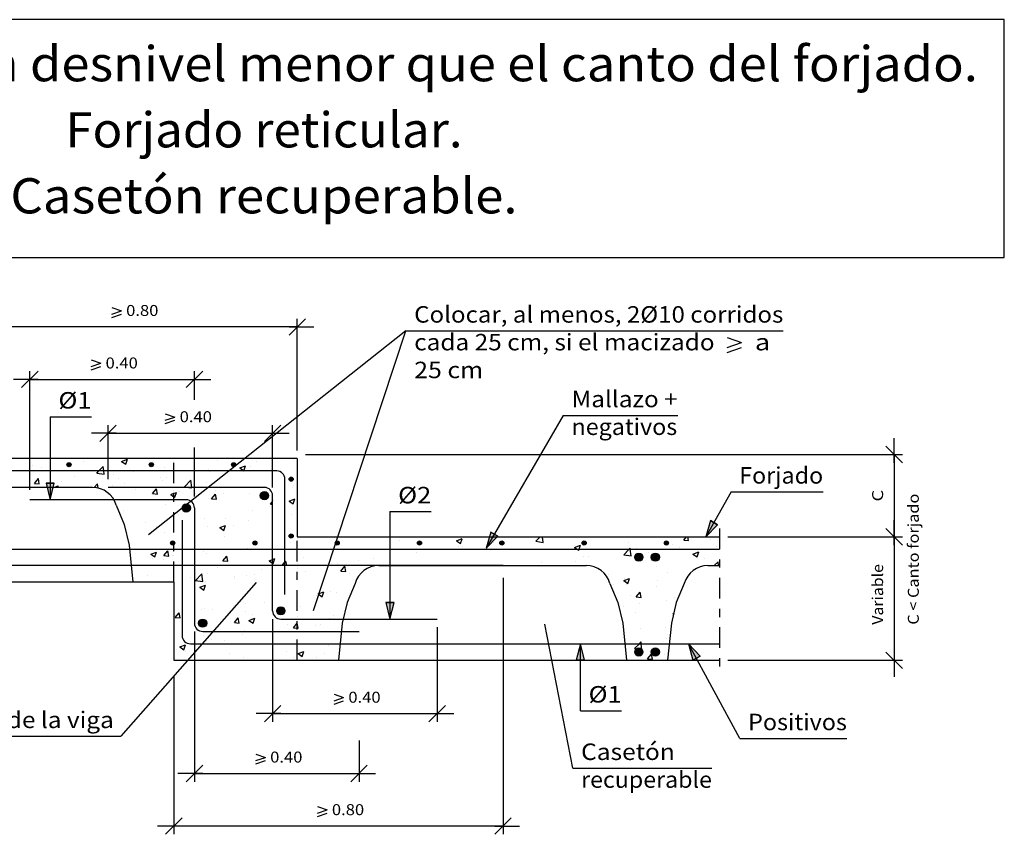
# Model space of a CAD drawing. Units: millimetres. Extents: x 7.7 to 25.6, y 13.3 to 25.4.
# Drawn here: x 13.7 to 25.6, y 15.5 to 25.4 of the extents above; entities that cross this region are included whole.
import ezdxf
from ezdxf.enums import TextEntityAlignment as Align

# ---------------------------------------------------------------- set-up
doc = ezdxf.new("R2010")
doc.units = ezdxf.units.MM
doc.linetypes.add('DASHDOT', pattern=[0.5, 0.25, -0.125, 0, -0.125])
for name, color, linetype in [('0-CYPE0', 1, 'CONTINUOUS'), ('0-CYPE1', 2, 'CONTINUOUS'), ('0-CYPE2', 4, 'CONTINUOUS'), ('0-CYPE4', 6, 'CONTINUOUS'), ('CYPECABECERA', 2, 'CONTINUOUS')]:
    doc.layers.add(name, color=color, linetype=linetype)
doc.styles.add('CYPETXT', font='romans', dxfattribs={"height": 0.2})

msp = doc.modelspace()

# ---------------------------------------------------------------- hatches: boundary and pattern name
at = {"layer": '0-CYPE2'}
h = msp.add_hatch(color=256, dxfattribs=at)
edge = h.paths.add_edge_path(flags=0)
edge.add_arc((14.285, 19.974), 0.025, 0, 360)
h = msp.add_hatch(color=256, dxfattribs=at)
edge = h.paths.add_edge_path(flags=0)
edge.add_arc((15.285, 19.974), 0.025, 0, 360)
h = msp.add_hatch(color=256, dxfattribs=at)
edge = h.paths.add_edge_path(flags=0)
edge.add_arc((16.285, 19.974), 0.025, 0, 360)
for points in [[(14.006, 19.749), (14.056, 19.549), (14.106, 19.749)], [(22.08, 19.297), (22.021, 19.099), (22.166, 19.245)], [(19.412, 19.157), (19.352, 18.96), (19.497, 19.106)], [(18.134, 18.299), (18.184, 18.099), (18.234, 18.299)], [(20.548, 17.599), (20.498, 17.799), (20.448, 17.599)], [(21.953, 17.647), (21.814, 17.799), (21.865, 17.6)]]:
    msp.add_hatch(color=256, dxfattribs=at).paths.add_polyline_path(points, flags=0)
h = msp.add_hatch(color=256, dxfattribs=at)
edge = h.paths.add_edge_path(flags=0)
edge.add_arc((16.984, 19.799), 0.025, 0, 360)
h = msp.add_hatch(color=256, dxfattribs=at)
edge = h.paths.add_edge_path(flags=0)
edge.add_arc((16.659, 19.599), 0.05, 0, 360)
h = msp.add_hatch(color=256, dxfattribs=at)
edge = h.paths.add_edge_path(flags=0)
edge.add_arc((15.709, 19.449), 0.05, 0, 360)
h = msp.add_hatch(color=256, dxfattribs=at)
edge = h.paths.add_edge_path(flags=0)
edge.add_arc((15.544, 19.024), 0.025, 0, 360)
h = msp.add_hatch(color=256, dxfattribs=at)
edge = h.paths.add_edge_path(flags=0)
edge.add_arc((16.544, 19.024), 0.025, 0, 360)
h = msp.add_hatch(color=256, dxfattribs=at)
edge = h.paths.add_edge_path(flags=0)
edge.add_arc((16.984, 19.108), 0.025, 0, 360)
h = msp.add_hatch(color=256, dxfattribs=at)
edge = h.paths.add_edge_path(flags=0)
edge.add_arc((17.544, 19.024), 0.025, 0, 360)
h = msp.add_hatch(color=256, dxfattribs=at)
edge = h.paths.add_edge_path(flags=0)
edge.add_arc((18.544, 19.024), 0.025, 0, 360)
h = msp.add_hatch(color=256, dxfattribs=at)
edge = h.paths.add_edge_path(flags=0)
edge.add_arc((19.544, 19.024), 0.025, 0, 360)
h = msp.add_hatch(color=256, dxfattribs=at)
edge = h.paths.add_edge_path(flags=0)
edge.add_arc((20.544, 19.024), 0.025, 0, 360)
h = msp.add_hatch(color=256, dxfattribs=at)
edge = h.paths.add_edge_path(flags=0)
edge.add_arc((21.544, 19.024), 0.025, 0, 360)
h = msp.add_hatch(color=256, dxfattribs=at)
edge = h.paths.add_edge_path(flags=0)
edge.add_arc((21.209, 18.851), 0.05, 0, 360)
h = msp.add_hatch(color=256, dxfattribs=at)
edge = h.paths.add_edge_path(flags=0)
edge.add_arc((21.409, 18.851), 0.05, 0, 360)
h = msp.add_hatch(color=256, dxfattribs=at)
edge = h.paths.add_edge_path(flags=0)
edge.add_arc((16.859, 18.199), 0.05, 0, 360)
h = msp.add_hatch(color=256, dxfattribs=at)
edge = h.paths.add_edge_path(flags=0)
edge.add_arc((15.909, 18.049), 0.05, 0, 360)
h = msp.add_hatch(color=256, dxfattribs=at)
edge = h.paths.add_edge_path(flags=0)
edge.add_arc((21.209, 17.699), 0.05, 0, 360)
h = msp.add_hatch(color=256, dxfattribs=at)
edge = h.paths.add_edge_path(flags=0)
edge.add_arc((21.409, 17.699), 0.05, 0, 360)

# ---------------------------------------------------------------- linework, layer by layer
at = {"layer": '0-CYPE0'}
for p, q in [((13.752, 20.049), (13.752, 20.049)), ((14.462, 20.016), (14.462, 20.016)), ((14.924, 20.015), (14.994, 20.042)), ((14.924, 20.015), (14.974, 19.981)), ((14.974, 19.981), (14.994, 20.042)), ((15.348, 20.049), (15.348, 20.049)), ((16.083, 20.024), (16.083, 20.024)), ((16.557, 20.017), (16.557, 20.017)), ((16.613, 20.049), (16.613, 20.049)), ((17.012, 20.032), (17.012, 20.032)), ((13.843, 19.967), (13.843, 19.967)), ((13.949, 19.946), (13.949, 19.946)), ((14.622, 19.873), (14.711, 19.859)), ((15.073, 19.891), (15.073, 19.891)), ((15.451, 19.941), (15.451, 19.941)), ((15.974, 19.917), (15.974, 19.917)), ((15.988, 19.893), (15.988, 19.893)), ((16.361, 19.935), (16.431, 19.962)), ((16.361, 19.935), (16.411, 19.901)), ((16.411, 19.901), (16.431, 19.962)), ((16.418, 19.899), (16.418, 19.899)), ((16.493, 19.957), (16.493, 19.957)), ((13.815, 19.854), (13.815, 19.854)), ((13.864, 19.748), (13.913, 19.806)), ((13.864, 19.748), (13.924, 19.743)), ((13.924, 19.743), (13.913, 19.806)), ((14.191, 19.775), (14.191, 19.775)), ((14.349, 19.831), (14.349, 19.831)), ((14.591, 19.697), (14.63, 19.743)), ((14.64, 19.69), (14.63, 19.743)), ((14.822, 19.858), (14.822, 19.858)), ((14.883, 19.808), (14.883, 19.808)), ((14.955, 19.748), (14.955, 19.748)), ((15.391, 19.817), (15.391, 19.817)), ((15.416, 19.786), (15.416, 19.786)), ((15.474, 19.823), (15.474, 19.823)), ((15.689, 19.707), (15.767, 19.788)), ((15.95, 19.763), (15.95, 19.763)), ((17.059, 19.792), (17.059, 19.792)), ((13.812, 19.725), (13.812, 19.725)), ((14.026, 19.719), (14.026, 19.719)), ((14.057, 19.699), (14.057, 19.699)), ((14.101, 19.699), (14.154, 19.719)), ((14.134, 19.699), (14.134, 19.699)), ((14.147, 19.699), (14.154, 19.719)), ((14.47, 19.699), (14.47, 19.699)), ((14.808, 19.717), (14.808, 19.717)), ((15.093, 19.674), (15.093, 19.674)), ((15.299, 19.623), (15.347, 19.68)), ((15.299, 19.623), (15.359, 19.617)), ((15.359, 19.617), (15.347, 19.68)), ((15.571, 19.579), (15.591, 19.639)), ((15.627, 19.652), (15.627, 19.652)), ((15.82, 19.629), (15.82, 19.629)), ((16.051, 19.699), (16.051, 19.699)), ((16.07, 19.662), (16.07, 19.662)), ((16.161, 19.629), (16.161, 19.629)), ((16.481, 19.624), (16.481, 19.624)), ((16.549, 19.699), (16.549, 19.699)), ((16.579, 19.699), (16.579, 19.699)), ((17, 19.699), (17, 19.699)), ((17.018, 19.718), (17.018, 19.718)), ((14.779, 19.612), (14.779, 19.612)), ((15.188, 19.546), (15.188, 19.546)), ((15.976, 19.56), (15.976, 19.56)), ((16.016, 19.56), (16.064, 19.617)), ((16.016, 19.56), (16.076, 19.555)), ((16.076, 19.555), (16.064, 19.617)), ((16.695, 19.607), (16.695, 19.607)), ((16.733, 19.497), (16.759, 19.528)), ((16.756, 19.542), (16.759, 19.545)), ((16.756, 19.542), (16.759, 19.541)), ((16.759, 19.565), (16.759, 19.565)), ((16.759, 19.514), (16.759, 19.514)), ((16.958, 19.532), (17.028, 19.559)), ((16.958, 19.532), (17.008, 19.499)), ((17.008, 19.499), (17.028, 19.559)), ((14.85, 19.502), (14.85, 19.502)), ((14.943, 19.415), (14.943, 19.415)), ((15.462, 19.49), (15.462, 19.49)), ((16.516, 19.421), (16.516, 19.421)), ((16.733, 19.497), (16.759, 19.495)), ((16.759, 19.393), (16.759, 19.393)), ((14.9, 19.382), (14.9, 19.382)), ((15.217, 19.278), (15.217, 19.278)), ((15.559, 19.377), (15.559, 19.377)), ((15.809, 19.268), (15.809, 19.268)), ((15.933, 19.32), (15.933, 19.32)), ((16.186, 19.318), (16.186, 19.318)), ((16.469, 19.291), (16.469, 19.291)), ((16.988, 19.366), (16.988, 19.366)), ((17.059, 19.374), (17.059, 19.374)), ((15.349, 19.22), (15.349, 19.22)), ((15.45, 19.157), (15.45, 19.157)), ((15.557, 19.235), (15.557, 19.235)), ((15.964, 19.227), (15.964, 19.227)), ((16.118, 19.21), (16.188, 19.237)), ((16.118, 19.21), (16.167, 19.176)), ((16.167, 19.176), (16.188, 19.237)), ((16.285, 19.233), (16.285, 19.233)), ((16.755, 19.201), (16.755, 19.201)), ((16.759, 19.248), (16.759, 19.248)), ((16.759, 19.197), (16.759, 19.197)), ((16.759, 19.191), (16.759, 19.191)), ((16.172, 19.101), (16.172, 19.101)), ((16.909, 19.053), (16.909, 19.053)), ((16.976, 19.033), (16.976, 19.033)), ((17.184, 19.089), (17.184, 19.089)), ((17.259, 19.099), (17.259, 19.099)), ((17.6, 19.099), (17.605, 19.096)), ((17.605, 19.096), (17.606, 19.099)), ((18.304, 19.051), (18.304, 19.051)), ((18.327, 19.099), (18.327, 19.099)), ((18.992, 19.05), (19.062, 19.077)), ((18.992, 19.05), (19.042, 19.016)), ((19.042, 19.016), (19.062, 19.076)), ((19.442, 19.027), (19.442, 19.027)), ((19.488, 19.097), (19.488, 19.097)), ((19.52, 19.044), (19.52, 19.044)), ((19.592, 19.099), (19.592, 19.099)), ((19.958, 19.045), (20.01, 19.099)), ((19.958, 19.045), (20.047, 19.031)), ((19.992, 19.099), (19.992, 19.099)), ((20.014, 19.099), (20.014, 19.099)), ((20.022, 19.075), (20.022, 19.075)), ((20.047, 19.031), (20.039, 19.099)), ((20.556, 19.052), (20.556, 19.052)), ((21.089, 19.03), (21.089, 19.03)), ((21.279, 19.099), (21.279, 19.099)), ((21.754, 19.058), (21.789, 19.099)), ((21.754, 19.058), (21.814, 19.053)), ((21.762, 19.055), (21.762, 19.055)), ((21.814, 19.053), (21.805, 19.099)), ((22.079, 19.066), (22.079, 19.066)), ((22.189, 19.029), (22.189, 19.029)), ((15.277, 18.887), (15.347, 18.914)), ((15.327, 18.854), (15.347, 18.914)), ((15.438, 18.871), (15.486, 18.928)), ((15.497, 18.865), (15.486, 18.928)), ((15.923, 18.923), (15.923, 18.923)), ((16.456, 18.958), (16.456, 18.958)), ((16.534, 19.018), (16.534, 19.018)), ((16.554, 19.006), (16.554, 19.006)), ((16.866, 18.949), (16.866, 18.949)), ((17.721, 18.951), (17.721, 18.951)), ((18.502, 18.91), (18.502, 18.91)), ((18.813, 18.944), (18.813, 18.944)), ((19.015, 18.98), (19.015, 18.98)), ((19.063, 18.977), (19.063, 18.977)), ((19.388, 19.02), (19.388, 19.02)), ((19.818, 18.949), (19.818, 18.949)), ((20.429, 18.97), (20.499, 18.996)), ((21.046, 18.921), (21.046, 18.921)), ((21.178, 18.955), (21.178, 18.955)), ((21.321, 18.914), (21.321, 18.914)), ((21.565, 18.996), (21.565, 18.996)), ((21.623, 19.007), (21.623, 19.007)), ((21.7, 18.964), (21.7, 18.964)), ((21.866, 18.889), (21.936, 18.916)), ((21.916, 18.856), (21.936, 18.916)), ((22.157, 18.984), (22.157, 18.984)), ((15.277, 18.887), (15.327, 18.854)), ((15.294, 18.84), (15.294, 18.84)), ((15.438, 18.87), (15.497, 18.865)), ((15.438, 18.824), (15.438, 18.824)), ((15.544, 18.873), (15.544, 18.873)), ((15.951, 18.894), (15.951, 18.894)), ((16.155, 18.808), (16.203, 18.865)), ((16.155, 18.808), (16.215, 18.803)), ((16.215, 18.803), (16.203, 18.865)), ((16.764, 18.774), (16.785, 18.834)), ((16.93, 18.749), (16.92, 18.802)), ((17.137, 18.851), (17.137, 18.851)), ((17.802, 18.811), (17.802, 18.811)), ((17.982, 18.835), (17.982, 18.835)), ((18.181, 18.861), (18.181, 18.861)), ((20.027, 18.786), (20.027, 18.786)), ((20.439, 18.798), (20.439, 18.798)), ((20.541, 18.857), (20.541, 18.857)), ((20.595, 18.855), (20.595, 18.855)), ((21.025, 18.88), (21.114, 18.866)), ((21.071, 18.881), (21.071, 18.881)), ((21.385, 18.857), (21.385, 18.857)), ((21.866, 18.889), (21.916, 18.856)), ((22.001, 18.836), (22.001, 18.836)), ((22.126, 18.749), (22.171, 18.795)), ((22.176, 18.749), (22.171, 18.795)), ((15.039, 18.757), (15.039, 18.757)), ((15.557, 18.744), (15.557, 18.744)), ((16.09, 18.722), (16.09, 18.722)), ((16.554, 18.751), (16.554, 18.751)), ((16.624, 18.699), (16.624, 18.699)), ((17.158, 18.676), (17.158, 18.676)), ((17.477, 18.771), (17.477, 18.771)), ((17.552, 18.778), (17.552, 18.778)), ((17.589, 18.682), (17.638, 18.74)), ((17.589, 18.682), (17.649, 18.677)), ((17.649, 18.677), (17.638, 18.74)), ((18.209, 18.749), (18.222, 18.754)), ((18.22, 18.749), (18.222, 18.754)), ((19.136, 18.749), (19.136, 18.749)), ((20.012, 18.755), (20.012, 18.755)), ((20.067, 18.749), (20.067, 18.749)), ((20.747, 18.691), (20.747, 18.691)), ((21.418, 18.736), (21.418, 18.736)), ((22.088, 18.749), (22.088, 18.749)), ((22.095, 18.749), (22.095, 18.749)), ((15.234, 18.632), (15.234, 18.632)), ((15.364, 18.549), (15.364, 18.549)), ((15.388, 18.551), (15.388, 18.551)), ((15.767, 18.61), (15.767, 18.61)), ((15.822, 18.567), (15.9, 18.649)), ((15.822, 18.567), (15.911, 18.554)), ((15.911, 18.554), (15.9, 18.649)), ((15.939, 18.561), (15.939, 18.561)), ((15.971, 18.651), (15.971, 18.651)), ((16.291, 18.612), (16.291, 18.612)), ((16.301, 18.587), (16.301, 18.587)), ((16.444, 18.625), (16.444, 18.625)), ((16.542, 18.645), (16.542, 18.645)), ((17.692, 18.654), (17.692, 18.654)), ((20.835, 18.635), (20.835, 18.635)), ((21.026, 18.567), (21.096, 18.594)), ((21.026, 18.567), (21.076, 18.533)), ((21.034, 18.588), (21.034, 18.588)), ((21.076, 18.533), (21.096, 18.594)), ((21.437, 18.57), (21.437, 18.57)), ((21.553, 18.663), (21.553, 18.663)), ((21.803, 18.618), (21.803, 18.618)), ((15.559, 18.516), (15.559, 18.516)), ((15.66, 18.529), (15.66, 18.529)), ((15.874, 18.485), (15.944, 18.512)), ((15.874, 18.485), (15.924, 18.451)), ((15.924, 18.451), (15.944, 18.512)), ((16.759, 18.544), (16.759, 18.544)), ((17.311, 18.405), (17.382, 18.431)), ((17.361, 18.371), (17.382, 18.431)), ((17.369, 18.542), (17.369, 18.542)), ((17.465, 18.438), (17.465, 18.438)), ((20.883, 18.472), (20.883, 18.472)), ((20.895, 18.519), (20.895, 18.519)), ((21.058, 18.52), (21.058, 18.52)), ((21.176, 18.369), (21.224, 18.426)), ((21.236, 18.363), (21.224, 18.426)), ((21.429, 18.496), (21.429, 18.496)), ((21.727, 18.452), (21.727, 18.452)), ((16.759, 18.314), (16.759, 18.314)), ((17.289, 18.384), (17.289, 18.384)), ((17.311, 18.405), (17.361, 18.371)), ((17.539, 18.417), (17.539, 18.417)), ((17.679, 18.354), (17.679, 18.354)), ((17.682, 18.342), (17.682, 18.342)), ((21.106, 18.384), (21.106, 18.384)), ((21.176, 18.368), (21.236, 18.363)), ((21.541, 18.33), (21.541, 18.33)), ((21.639, 18.362), (21.639, 18.362)), ((21.68, 18.336), (21.68, 18.336)), ((15.891, 18.213), (15.891, 18.213)), ((15.927, 18.228), (15.927, 18.228)), ((16.028, 18.218), (16.028, 18.218)), ((16.279, 18.251), (16.279, 18.251)), ((16.425, 18.191), (16.425, 18.191)), ((16.432, 18.292), (16.432, 18.292)), ((16.657, 18.3), (16.657, 18.3)), ((16.759, 18.295), (16.759, 18.295)), ((16.759, 18.22), (16.759, 18.22)), ((17.096, 18.254), (17.096, 18.254)), ((20.974, 18.218), (20.974, 18.218)), ((21.022, 18.255), (21.022, 18.255)), ((21.217, 18.285), (21.217, 18.285)), ((21.65, 18.238), (21.65, 18.238)), ((15.576, 18.118), (15.625, 18.176)), ((15.576, 18.118), (15.636, 18.113)), ((15.636, 18.113), (15.625, 18.176)), ((16.294, 18.056), (16.342, 18.113)), ((16.353, 18.05), (16.342, 18.113)), ((16.471, 18.082), (16.541, 18.109)), ((16.471, 18.082), (16.521, 18.048)), ((16.513, 18.154), (16.513, 18.154)), ((16.521, 18.048), (16.541, 18.109)), ((17.453, 18.105), (17.453, 18.105)), ((17.493, 18.146), (17.493, 18.146)), ((20.99, 18.151), (20.99, 18.151)), ((21.174, 18.175), (21.174, 18.175)), ((21.623, 18.164), (21.633, 18.168)), ((21.623, 18.164), (21.631, 18.159)), ((15.934, 18.05), (15.934, 18.05)), ((16.294, 18.056), (16.353, 18.05)), ((16.42, 17.96), (16.42, 17.96)), ((16.939, 18.035), (16.939, 18.035)), ((17.011, 17.993), (17.059, 18.05)), ((17.026, 17.989), (17.026, 17.989)), ((17.276, 18.022), (17.276, 18.022)), ((17.336, 18.035), (17.336, 18.035)), ((21.23, 17.988), (21.23, 17.988)), ((21.529, 17.997), (21.529, 17.997)), ((21.608, 18.064), (21.608, 18.064)), ((15.915, 17.896), (15.915, 17.896)), ((16.016, 17.856), (16.016, 17.856)), ((16.169, 17.835), (16.169, 17.835)), ((16.394, 17.906), (16.394, 17.906)), ((16.753, 17.935), (16.753, 17.935)), ((21.542, 17.864), (21.542, 17.864)), ((15.559, 17.759), (15.559, 17.759)), ((15.586, 17.734), (15.586, 17.734)), ((15.631, 17.76), (15.701, 17.786)), ((15.631, 17.76), (15.681, 17.726)), ((15.681, 17.726), (15.701, 17.786)), ((15.765, 17.823), (15.765, 17.823)), ((17.441, 17.772), (17.441, 17.772)), ((17.58, 17.811), (17.58, 17.811)), ((21.158, 17.74), (21.247, 17.726)), ((15.697, 17.702), (15.697, 17.702)), ((15.73, 17.603), (15.73, 17.603)), ((15.809, 17.63), (15.809, 17.63)), ((15.95, 17.599), (15.95, 17.599)), ((16.231, 17.68), (16.231, 17.68)), ((16.372, 17.599), (16.372, 17.599)), ((16.408, 17.627), (16.408, 17.627)), ((16.426, 17.599), (16.426, 17.599)), ((16.764, 17.657), (16.764, 17.657)), ((16.927, 17.702), (16.927, 17.702)), ((17.013, 17.628), (17.013, 17.628)), ((17.068, 17.679), (17.138, 17.706)), ((17.068, 17.679), (17.118, 17.646)), ((17.118, 17.646), (17.138, 17.706)), ((17.119, 17.599), (17.119, 17.599)), ((17.298, 17.635), (17.298, 17.635)), ((17.392, 17.678), (17.392, 17.678)), ((17.57, 17.701), (17.57, 17.701)), ((21.175, 17.689), (21.175, 17.689)), ((21.314, 17.616), (21.363, 17.674)), ((21.315, 17.616), (21.374, 17.611)), ((21.374, 17.611), (21.363, 17.674)), ((21.517, 17.664), (21.517, 17.664))]:
    msp.add_line(p, q, dxfattribs=at)
for points in [[(13.809, 19.997), (13.809, 19.997), (13.809, 19.997), (13.809, 19.997)], [(14.006, 20.049), (14.006, 20.049), (14.006, 20.049), (14.006, 20.049)], [(14.056, 20.028), (14.056, 20.028), (14.056, 20.028), (14.056, 20.028)], [(14.056, 20.018), (14.056, 20.018), (14.056, 20.018), (14.056, 20.018)], [(14.445, 20.049), (14.445, 20.049), (14.445, 20.049)], [(14.505, 20.049), (14.505, 20.049), (14.505, 20.049)], [(14.505, 20.049), (14.505, 20.049), (14.505, 20.049), (14.505, 20.049)], [(14.927, 20.049), (14.927, 20.049), (14.927, 20.049)], [(15.003, 20.049), (15.003, 20.049), (15.003, 20.049), (15.003, 20.049)], [(15.137, 20.049), (15.137, 20.049), (15.137, 20.049)], [(15.502, 20.049), (15.502, 20.049), (15.502, 20.049), (15.502, 20.049)], [(15.559, 20.012), (15.559, 20.012), (15.559, 20.012), (15.559, 20.012)], [(15.809, 19.988), (15.809, 19.988), (15.809, 19.988), (15.809, 19.988)], [(15.83, 20.049), (15.83, 20.049), (15.83, 20.049)], [(16, 20.049), (16, 20.049), (16, 20.049), (16, 20.049)], [(16.192, 20.049), (16.192, 20.049), (16.192, 20.049)], [(16.498, 20.049), (16.498, 20.049), (16.498, 20.049), (16.498, 20.049)], [(16.522, 20.049), (16.522, 20.049), (16.522, 20.049)], [(16.997, 20.049), (16.997, 20.049), (16.997, 20.049), (16.997, 20.049)], [(13.743, 19.899), (13.743, 19.899), (13.743, 19.899), (13.743, 19.899)], [(13.888, 19.899), (13.888, 19.899), (13.888, 19.899), (13.888, 19.899)], [(13.916, 19.899), (13.916, 19.899), (13.916, 19.899), (13.916, 19.899)], [(14.242, 19.899), (14.242, 19.899), (14.242, 19.899), (14.242, 19.899)], [(14.309, 19.899), (14.309, 19.899), (14.309, 19.899), (14.309, 19.899)], [(14.609, 19.899), (14.609, 19.899), (14.609, 19.899), (14.609, 19.899)], [(14.731, 19.899), (14.731, 19.899), (14.731, 19.899), (14.731, 19.899)], [(14.74, 19.899), (14.74, 19.899), (14.74, 19.899), (14.74, 19.899)], [(14.759, 19.921), (14.759, 19.921), (14.759, 19.921), (14.759, 19.921)], [(15.138, 19.899), (15.138, 19.899), (15.138, 19.899), (15.138, 19.899)], [(15.153, 19.899), (15.153, 19.899), (15.153, 19.899), (15.153, 19.899)], [(15.239, 19.899), (15.239, 19.899), (15.239, 19.899), (15.239, 19.899)], [(15.301, 19.899), (15.301, 19.899), (15.301, 19.899), (15.301, 19.899)], [(15.559, 19.955), (15.559, 19.955), (15.559, 19.955), (15.559, 19.955)], [(15.559, 19.888), (15.559, 19.888), (15.559, 19.888), (15.559, 19.888)], [(15.574, 19.899), (15.574, 19.899), (15.574, 19.899), (15.574, 19.899)], [(15.737, 19.899), (15.737, 19.899), (15.737, 19.899), (15.737, 19.899)], [(15.993, 19.899), (15.993, 19.899), (15.993, 19.899), (15.993, 19.899)], [(15.996, 19.899), (15.996, 19.899), (15.996, 19.899), (15.996, 19.899)], [(16.232, 19.901), (16.232, 19.901), (16.232, 19.901), (16.232, 19.901)], [(16.835, 19.896), (16.835, 19.896), (16.835, 19.896)], [(13.809, 19.857), (13.809, 19.857), (13.809, 19.857), (13.809, 19.857)], [(13.809, 19.839), (13.809, 19.839), (13.809, 19.839), (13.809, 19.839)], [(14.056, 19.771), (14.056, 19.771), (14.056, 19.771), (14.056, 19.771)], [(14.056, 19.757), (14.056, 19.757), (14.056, 19.757), (14.056, 19.757)], [(15.809, 19.853), (15.809, 19.853), (15.809, 19.853), (15.809, 19.853)], [(15.809, 19.756), (15.809, 19.756), (15.809, 19.756), (15.809, 19.756)], [(16.909, 19.787), (16.909, 19.787), (16.909, 19.787), (16.909, 19.787)], [(16.909, 19.773), (16.909, 19.773), (16.909, 19.773)], [(13.809, 19.724), (13.809, 19.724), (13.809, 19.724), (13.809, 19.724)], [(14.049, 19.699), (14.049, 19.699), (14.049, 19.699), (14.049, 19.699)], [(14.056, 19.705), (14.056, 19.705), (14.056, 19.705), (14.056, 19.705)], [(14.056, 19.7), (14.056, 19.7), (14.056, 19.7), (14.056, 19.7)], [(14.556, 19.699), (14.556, 19.699), (14.556, 19.699)], [(15.559, 19.695), (15.559, 19.695), (15.559, 19.695), (15.559, 19.695)], [(15.559, 19.663), (15.559, 19.663), (15.559, 19.663), (15.559, 19.663)], [(15.735, 19.699), (15.735, 19.699), (15.735, 19.699), (15.735, 19.699)], [(15.903, 19.64), (15.903, 19.64), (15.903, 19.64), (15.903, 19.64)], [(16.01, 19.725), (16.01, 19.725), (16.01, 19.725)], [(16.157, 19.699), (16.157, 19.699), (16.157, 19.699)], [(16.212, 19.699), (16.212, 19.699), (16.212, 19.699), (16.212, 19.699)], [(16.351, 19.699), (16.351, 19.699), (16.351, 19.699)], [(16.909, 19.694), (16.909, 19.694), (16.909, 19.694), (16.909, 19.694)], [(16.909, 19.629), (16.909, 19.629), (16.909, 19.629)], [(17.059, 19.692), (17.059, 19.692), (17.059, 19.692)], [(14.844, 19.516), (14.844, 19.516), (14.844, 19.516)], [(14.991, 19.549), (14.991, 19.549), (14.991, 19.549), (14.991, 19.549)], [(15.118, 19.549), (15.118, 19.549), (15.118, 19.549), (15.118, 19.549)], [(15.212, 19.549), (15.212, 19.549), (15.212, 19.549), (15.212, 19.549)], [(15.29, 19.549), (15.29, 19.549), (15.29, 19.549), (15.29, 19.549)], [(15.54, 19.549), (15.54, 19.549), (15.54, 19.549), (15.54, 19.549)], [(15.559, 19.595), (15.559, 19.595), (15.559, 19.595), (15.559, 19.595)], [(15.559, 19.564), (15.559, 19.564), (15.559, 19.564), (15.559, 19.564)], [(15.788, 19.549), (15.788, 19.549), (15.788, 19.549), (15.788, 19.549)], [(15.809, 19.433), (15.809, 19.433), (15.809, 19.433), (15.809, 19.433)], [(15.809, 19.432), (15.809, 19.432), (15.809, 19.432), (15.809, 19.432)], [(16.909, 19.47), (16.909, 19.47), (16.909, 19.47)], [(16.909, 19.413), (16.909, 19.413), (16.909, 19.413), (16.909, 19.413)], [(16.909, 19.306), (16.909, 19.306), (16.909, 19.306)], [(14.976, 19.158), (14.976, 19.158), (14.976, 19.158)], [(15.809, 19.218), (15.809, 19.218), (15.809, 19.218), (15.809, 19.218)], [(16.909, 19.152), (16.909, 19.152), (16.909, 19.152), (16.909, 19.152)], [(14.985, 19.123), (14.985, 19.123), (14.985, 19.123)], [(14.989, 19.106), (14.989, 19.106), (14.989, 19.106), (14.989, 19.106)], [(15.559, 19.028), (15.559, 19.028), (15.559, 19.028)], [(15.809, 19.109), (15.809, 19.109), (15.809, 19.109), (15.809, 19.109)], [(16.553, 19.033), (16.553, 19.033), (16.553, 19.033)], [(16.909, 19.06), (16.909, 19.06), (16.909, 19.06)], [(16.993, 19.099), (16.993, 19.099), (16.993, 19.099), (16.993, 19.099)], [(17.059, 19.097), (17.059, 19.097), (17.059, 19.097), (17.059, 19.097)], [(17.059, 19.073), (17.059, 19.073), (17.059, 19.073), (17.059, 19.073)], [(17.059, 19.057), (17.059, 19.057), (17.059, 19.057), (17.059, 19.057)], [(17.491, 19.099), (17.491, 19.099), (17.491, 19.099), (17.491, 19.099)], [(17.541, 19.068), (17.541, 19.068), (17.541, 19.068), (17.541, 19.068)], [(17.559, 19.099), (17.559, 19.099), (17.559, 19.099)], [(17.905, 19.099), (17.905, 19.099), (17.905, 19.099)], [(17.99, 19.099), (17.99, 19.099), (17.99, 19.099), (17.99, 19.099)], [(18.251, 19.099), (18.251, 19.099), (18.251, 19.099)], [(18.488, 19.099), (18.488, 19.099), (18.488, 19.099), (18.488, 19.099)], [(18.944, 19.099), (18.944, 19.099), (18.944, 19.099), (18.944, 19.099)], [(18.986, 19.099), (18.986, 19.099), (18.986, 19.099), (18.986, 19.099)], [(19.17, 19.099), (19.17, 19.099), (19.17, 19.099)], [(19.485, 19.099), (19.485, 19.099), (19.485, 19.099)], [(19.636, 19.099), (19.636, 19.099), (19.636, 19.099), (19.636, 19.099)], [(19.983, 19.099), (19.983, 19.099), (19.983, 19.099)], [(20.329, 19.099), (20.329, 19.099), (20.329, 19.099), (20.329, 19.099)], [(20.482, 19.099), (20.482, 19.099), (20.482, 19.099)], [(20.857, 19.099), (20.857, 19.099), (20.857, 19.099)], [(20.98, 19.099), (20.98, 19.099), (20.98, 19.099)], [(21.021, 19.099), (21.021, 19.099), (21.021, 19.099), (21.021, 19.099)], [(21.478, 19.099), (21.478, 19.099), (21.478, 19.099)], [(21.714, 19.099), (21.714, 19.099), (21.714, 19.099), (21.714, 19.099)], [(21.977, 19.099), (21.977, 19.099), (21.977, 19.099)], [(22.122, 19.099), (22.122, 19.099), (22.122, 19.099)], [(15.18, 18.949), (15.18, 18.949), (15.18, 18.949), (15.18, 18.949)], [(15.235, 18.949), (15.235, 18.949), (15.235, 18.949), (15.235, 18.949)], [(15.559, 18.917), (15.559, 18.917), (15.559, 18.917), (15.559, 18.917)], [(15.645, 18.949), (15.645, 18.949), (15.645, 18.949)], [(15.659, 18.936), (15.659, 18.936), (15.659, 18.936), (15.659, 18.936)], [(15.733, 18.949), (15.733, 18.949), (15.733, 18.949), (15.733, 18.949)], [(15.809, 18.908), (15.809, 18.908), (15.809, 18.908), (15.809, 18.908)], [(16.023, 18.949), (16.023, 18.949), (16.023, 18.949), (16.023, 18.949)], [(16.12, 18.949), (16.12, 18.949), (16.12, 18.949), (16.12, 18.949)], [(16.231, 18.949), (16.231, 18.949), (16.231, 18.949), (16.231, 18.949)], [(16.338, 18.949), (16.338, 18.949), (16.338, 18.949), (16.338, 18.949)], [(16.445, 18.949), (16.445, 18.949), (16.445, 18.949), (16.445, 18.949)], [(16.73, 18.949), (16.73, 18.949), (16.73, 18.949), (16.73, 18.949)], [(16.759, 18.93), (16.759, 18.93), (16.759, 18.93), (16.759, 18.93)], [(16.909, 18.982), (16.909, 18.982), (16.909, 18.982)], [(17.03, 18.949), (17.03, 18.949), (17.03, 18.949), (17.03, 18.949)], [(17.059, 18.923), (17.059, 18.923), (17.059, 18.923), (17.059, 18.923)], [(17.228, 18.949), (17.228, 18.949), (17.228, 18.949), (17.228, 18.949)], [(17.288, 18.949), (17.288, 18.949), (17.288, 18.949), (17.288, 18.949)], [(17.71, 18.949), (17.71, 18.949), (17.71, 18.949), (17.71, 18.949)], [(17.723, 18.949), (17.723, 18.949), (17.723, 18.949), (17.723, 18.949)], [(17.727, 18.949), (17.727, 18.949), (17.727, 18.949), (17.727, 18.949)], [(18.131, 18.949), (18.131, 18.949), (18.131, 18.949), (18.131, 18.949)], [(18.184, 18.989), (18.184, 18.989), (18.184, 18.989), (18.184, 18.989)], [(18.184, 18.975), (18.184, 18.975), (18.184, 18.975), (18.184, 18.975)], [(18.225, 18.949), (18.225, 18.949), (18.225, 18.949), (18.225, 18.949)], [(18.415, 18.949), (18.415, 18.949), (18.415, 18.949), (18.415, 18.949)], [(18.553, 18.949), (18.553, 18.949), (18.553, 18.949), (18.553, 18.949)], [(18.723, 18.949), (18.723, 18.949), (18.723, 18.949), (18.723, 18.949)], [(18.853, 18.949), (18.853, 18.949), (18.853, 18.949), (18.853, 18.949)], [(18.975, 18.949), (18.975, 18.949), (18.975, 18.949), (18.975, 18.949)], [(19.107, 18.949), (19.107, 18.949), (19.107, 18.949), (19.107, 18.949)], [(19.222, 18.949), (19.222, 18.949), (19.222, 18.949), (19.222, 18.949)], [(19.387, 19.02), (19.387, 19.02), (19.387, 19.02)], [(19.396, 18.949), (19.396, 18.949), (19.396, 18.949), (19.396, 18.949)], [(19.72, 18.949), (19.72, 18.949), (19.72, 18.949), (19.72, 18.949)], [(19.8, 18.949), (19.8, 18.949), (19.8, 18.949), (19.8, 18.949)], [(19.818, 18.949), (19.818, 18.949), (19.818, 18.949)], [(20.219, 18.949), (20.219, 18.949), (20.219, 18.949), (20.219, 18.949)], [(20.24, 18.949), (20.24, 18.949), (20.24, 18.949), (20.24, 18.949)], [(20.492, 18.949), (20.492, 18.949), (20.492, 18.949), (20.492, 18.949)], [(20.662, 18.949), (20.662, 18.949), (20.662, 18.949), (20.662, 18.949)], [(20.717, 18.949), (20.717, 18.949), (20.717, 18.949), (20.717, 18.949)], [(21.083, 18.949), (21.083, 18.949), (21.083, 18.949), (21.083, 18.949)], [(21.185, 18.949), (21.185, 18.949), (21.185, 18.949), (21.185, 18.949)], [(21.216, 18.949), (21.216, 18.949), (21.216, 18.949), (21.216, 18.949)], [(21.505, 18.949), (21.505, 18.949), (21.505, 18.949), (21.505, 18.949)], [(21.586, 18.949), (21.586, 18.949), (21.586, 18.949), (21.586, 18.949)], [(21.714, 18.949), (21.714, 18.949), (21.714, 18.949), (21.714, 18.949)], [(21.877, 18.949), (21.877, 18.949), (21.877, 18.949), (21.877, 18.949)], [(21.927, 18.949), (21.927, 18.949), (21.927, 18.949), (21.927, 18.949)], [(15.026, 18.882), (15.026, 18.882), (15.026, 18.882)], [(15.031, 18.835), (15.031, 18.835), (15.031, 18.835)], [(15.034, 18.806), (15.034, 18.806), (15.034, 18.806)], [(15.559, 18.875), (15.559, 18.875), (15.559, 18.875), (15.559, 18.875)], [(15.659, 18.889), (15.659, 18.889), (15.659, 18.889), (15.659, 18.889)], [(15.809, 18.901), (15.809, 18.901), (15.809, 18.901), (15.809, 18.901)], [(15.809, 18.799), (15.809, 18.799), (15.809, 18.799), (15.809, 18.799)], [(15.809, 18.785), (15.809, 18.785), (15.809, 18.785), (15.809, 18.785)], [(16.759, 18.867), (16.759, 18.867), (16.759, 18.867), (16.759, 18.867)], [(16.909, 18.835), (16.909, 18.835), (16.909, 18.835), (16.909, 18.835)], [(17.454, 18.805), (17.454, 18.805), (17.454, 18.805), (17.454, 18.805)], [(18.184, 18.861), (18.184, 18.861), (18.184, 18.861), (18.184, 18.861)], [(21.408, 18.827), (21.408, 18.827), (21.408, 18.827), (21.408, 18.827)], [(21.41, 18.876), (21.41, 18.876), (21.41, 18.876)], [(22.189, 18.827), (22.189, 18.827), (22.189, 18.827)], [(15.05, 18.749), (15.05, 18.749), (15.05, 18.749), (15.05, 18.749)], [(15.171, 18.749), (15.171, 18.749), (15.171, 18.749), (15.171, 18.749)], [(15.341, 18.749), (15.341, 18.749), (15.341, 18.749), (15.341, 18.749)], [(15.548, 18.749), (15.548, 18.749), (15.548, 18.749), (15.548, 18.749)], [(15.559, 18.742), (15.559, 18.742), (15.559, 18.742), (15.559, 18.742)], [(15.659, 18.679), (15.659, 18.679), (15.659, 18.679), (15.659, 18.679)], [(15.659, 18.67), (15.659, 18.67), (15.659, 18.67), (15.659, 18.67)], [(15.762, 18.749), (15.762, 18.749), (15.762, 18.749), (15.762, 18.749)], [(15.864, 18.749), (15.864, 18.749), (15.864, 18.749), (15.864, 18.749)], [(16.047, 18.749), (16.047, 18.749), (16.047, 18.749), (16.047, 18.749)], [(16.184, 18.749), (16.184, 18.749), (16.184, 18.749), (16.184, 18.749)], [(16.545, 18.749), (16.545, 18.749), (16.545, 18.749), (16.545, 18.749)], [(16.556, 18.749), (16.556, 18.749), (16.556, 18.749), (16.556, 18.749)], [(16.606, 18.749), (16.606, 18.749), (16.606, 18.749), (16.606, 18.749)], [(16.759, 18.674), (16.759, 18.674), (16.759, 18.674)], [(17.027, 18.749), (17.027, 18.749), (17.027, 18.749), (17.027, 18.749)], [(17.059, 18.774), (17.059, 18.774), (17.059, 18.774), (17.059, 18.774)], [(17.059, 18.739), (17.059, 18.739), (17.059, 18.739), (17.059, 18.739)], [(17.059, 18.713), (17.059, 18.713), (17.059, 18.713)], [(17.248, 18.749), (17.248, 18.749), (17.248, 18.749), (17.248, 18.749)], [(17.334, 18.749), (17.334, 18.749), (17.334, 18.749), (17.334, 18.749)], [(17.44, 18.763), (17.44, 18.763), (17.44, 18.763), (17.44, 18.763)], [(17.449, 18.749), (17.449, 18.749), (17.449, 18.749), (17.449, 18.749)], [(17.542, 18.749), (17.542, 18.749), (17.542, 18.749), (17.542, 18.749)], [(17.871, 18.749), (17.871, 18.749), (17.871, 18.749), (17.871, 18.749)], [(17.941, 18.749), (17.941, 18.749), (17.941, 18.749), (17.941, 18.749)], [(18.041, 18.749), (18.041, 18.749), (18.041, 18.749), (18.041, 18.749)], [(18.293, 18.749), (18.293, 18.749), (18.293, 18.749)], [(18.714, 18.749), (18.714, 18.749), (18.714, 18.749), (18.714, 18.749)], [(19.558, 18.749), (19.558, 18.749), (19.558, 18.749)], [(19.979, 18.749), (19.979, 18.749), (19.979, 18.749)], [(20.018, 18.749), (20.018, 18.749), (20.018, 18.749)], [(20.401, 18.749), (20.401, 18.749), (20.401, 18.749), (20.401, 18.749)], [(15.08, 18.549), (15.08, 18.549), (15.08, 18.549)], [(15.502, 18.549), (15.502, 18.549), (15.502, 18.549), (15.502, 18.549)], [(15.559, 18.593), (15.559, 18.593), (15.559, 18.593), (15.559, 18.593)], [(15.809, 18.583), (15.809, 18.583), (15.809, 18.583), (15.809, 18.583)], [(15.809, 18.549), (15.809, 18.549), (15.809, 18.549), (15.809, 18.549)], [(16.759, 18.613), (16.759, 18.613), (16.759, 18.613)], [(17.786, 18.594), (17.786, 18.594), (17.786, 18.594)], [(20.853, 18.545), (20.853, 18.545), (20.853, 18.545), (20.853, 18.545)], [(15.659, 18.529), (15.659, 18.529), (15.659, 18.529), (15.659, 18.529)], [(15.809, 18.462), (15.809, 18.462), (15.809, 18.462), (15.809, 18.462)], [(17.059, 18.45), (17.059, 18.45), (17.059, 18.45), (17.059, 18.45)], [(17.723, 18.441), (17.723, 18.441), (17.723, 18.441)], [(20.873, 18.496), (20.873, 18.496), (20.873, 18.496), (20.873, 18.496)], [(15.559, 18.425), (15.559, 18.425), (15.559, 18.425)], [(15.559, 18.394), (15.559, 18.394), (15.559, 18.394), (15.559, 18.394)], [(15.659, 18.361), (15.659, 18.361), (15.659, 18.361), (15.659, 18.361)], [(15.659, 18.347), (15.659, 18.347), (15.659, 18.347), (15.659, 18.347)], [(17.059, 18.422), (17.059, 18.422), (17.059, 18.422)], [(17.059, 18.353), (17.059, 18.353), (17.059, 18.353)], [(17.685, 18.349), (17.685, 18.349), (17.685, 18.349)], [(15.559, 18.27), (15.559, 18.27), (15.559, 18.27), (15.559, 18.27)], [(15.659, 18.302), (15.659, 18.302), (15.659, 18.302), (15.659, 18.302)], [(15.809, 18.266), (15.809, 18.266), (15.809, 18.266), (15.809, 18.266)], [(15.809, 18.189), (15.809, 18.189), (15.809, 18.189), (15.809, 18.189)], [(17.059, 18.288), (17.059, 18.288), (17.059, 18.288), (17.059, 18.288)], [(17.655, 18.26), (17.655, 18.26), (17.655, 18.26)], [(15.559, 18.156), (15.559, 18.156), (15.559, 18.156)], [(15.559, 18.107), (15.559, 18.107), (15.559, 18.107), (15.559, 18.107)], [(15.659, 18.169), (15.659, 18.169), (15.659, 18.169), (15.659, 18.169)], [(15.809, 18.164), (15.809, 18.164), (15.809, 18.164), (15.809, 18.164)], [(15.809, 18.138), (15.809, 18.138), (15.809, 18.138), (15.809, 18.138)], [(17.059, 18.127), (17.059, 18.127), (17.059, 18.127), (17.059, 18.127)], [(17.059, 18.104), (17.059, 18.104), (17.059, 18.104), (17.059, 18.104)], [(17.067, 18.099), (17.067, 18.099), (17.067, 18.099), (17.067, 18.099)], [(17.265, 18.099), (17.265, 18.099), (17.265, 18.099), (17.265, 18.099)], [(17.445, 18.099), (17.445, 18.099), (17.445, 18.099), (17.445, 18.099)], [(17.566, 18.099), (17.566, 18.099), (17.566, 18.099), (17.566, 18.099)], [(20.993, 18.138), (20.993, 18.138), (20.993, 18.138)], [(15.659, 18.044), (15.659, 18.044), (15.659, 18.044), (15.659, 18.044)], [(15.659, 18.023), (15.659, 18.023), (15.659, 18.023), (15.659, 18.023)], [(15.985, 17.949), (15.985, 17.949), (15.985, 17.949), (15.985, 17.949)], [(16.044, 17.949), (16.044, 17.949), (16.044, 17.949), (16.044, 17.949)], [(16.306, 17.949), (16.306, 17.949), (16.306, 17.949), (16.306, 17.949)], [(16.407, 17.949), (16.407, 17.949), (16.407, 17.949), (16.407, 17.949)], [(16.723, 17.949), (16.723, 17.949), (16.723, 17.949), (16.723, 17.949)], [(16.737, 17.949), (16.737, 17.949), (16.737, 17.949), (16.737, 17.949)], [(16.804, 17.949), (16.804, 17.949), (16.804, 17.949), (16.804, 17.949)], [(16.828, 17.949), (16.828, 17.949), (16.828, 17.949), (16.828, 17.949)], [(17.059, 17.994), (17.059, 17.994), (17.059, 17.994), (17.059, 17.994)], [(17.25, 17.949), (17.25, 17.949), (17.25, 17.949), (17.25, 17.949)], [(17.303, 17.949), (17.303, 17.949), (17.303, 17.949), (17.303, 17.949)], [(17.429, 17.949), (17.429, 17.949), (17.429, 17.949), (17.429, 17.949)], [(17.608, 18.066), (17.608, 18.066), (17.608, 18.066)], [(15.559, 17.946), (15.559, 17.946), (15.559, 17.946), (15.559, 17.946)], [(15.945, 17.847), (15.945, 17.847), (15.945, 17.847), (15.945, 17.847)], [(15.953, 17.856), (15.953, 17.856), (15.953, 17.856), (15.953, 17.856)], [(16.759, 17.928), (16.759, 17.928), (16.759, 17.928), (16.759, 17.928)], [(16.759, 17.896), (16.759, 17.896), (16.759, 17.896), (16.759, 17.896)], [(17.588, 17.885), (17.588, 17.885), (17.588, 17.885)], [(21.026, 17.935), (21.026, 17.935), (21.026, 17.935)], [(15.559, 17.796), (15.559, 17.796), (15.559, 17.796)], [(15.559, 17.79), (15.559, 17.79), (15.559, 17.79), (15.559, 17.79)], [(15.706, 17.815), (15.706, 17.815), (15.706, 17.815), (15.706, 17.815)], [(15.789, 17.799), (15.789, 17.799), (15.789, 17.799), (15.789, 17.799)], [(16.043, 17.799), (16.043, 17.799), (16.043, 17.799), (16.043, 17.799)], [(16.208, 17.799), (16.208, 17.799), (16.208, 17.799), (16.208, 17.799)], [(16.211, 17.799), (16.211, 17.799), (16.211, 17.799), (16.211, 17.799)], [(16.541, 17.799), (16.541, 17.799), (16.541, 17.799), (16.541, 17.799)], [(16.633, 17.799), (16.633, 17.799), (16.633, 17.799), (16.633, 17.799)], [(16.9, 17.799), (16.9, 17.799), (16.9, 17.799), (16.9, 17.799)], [(17.04, 17.799), (17.04, 17.799), (17.04, 17.799), (17.04, 17.799)], [(17.054, 17.799), (17.054, 17.799), (17.054, 17.799), (17.054, 17.799)], [(17.059, 17.803), (17.059, 17.803), (17.059, 17.803), (17.059, 17.803)], [(17.059, 17.787), (17.059, 17.787), (17.059, 17.787), (17.059, 17.787)], [(17.476, 17.799), (17.476, 17.799), (17.476, 17.799), (17.476, 17.799)], [(17.538, 17.799), (17.538, 17.799), (17.538, 17.799), (17.538, 17.799)], [(21.038, 17.815), (21.038, 17.815), (21.038, 17.815), (21.038, 17.815)], [(21.039, 17.798), (21.039, 17.798), (21.039, 17.798)], [(21.04, 17.791), (21.04, 17.791), (21.04, 17.791), (21.04, 17.791)], [(21.049, 17.799), (21.049, 17.799), (21.049, 17.799), (21.049, 17.799)], [(21.055, 17.799), (21.055, 17.799), (21.055, 17.799), (21.055, 17.799)], [(21.271, 17.799), (21.271, 17.799), (21.271, 17.799), (21.271, 17.799)], [(21.525, 17.799), (21.525, 17.799), (21.525, 17.799), (21.525, 17.799)], [(15.559, 17.623), (15.559, 17.623), (15.559, 17.623), (15.559, 17.623)], [(15.774, 17.653), (15.774, 17.653), (15.774, 17.653)], [(15.858, 17.599), (15.858, 17.599), (15.858, 17.599)], [(16.357, 17.599), (16.357, 17.599), (16.357, 17.599)], [(16.759, 17.66), (16.759, 17.66), (16.759, 17.66), (16.759, 17.66)], [(16.794, 17.599), (16.794, 17.599), (16.794, 17.599)], [(16.797, 17.599), (16.797, 17.599), (16.797, 17.599), (16.797, 17.599)], [(16.855, 17.599), (16.855, 17.599), (16.855, 17.599)], [(17.059, 17.654), (17.059, 17.654), (17.059, 17.654), (17.059, 17.654)], [(17.059, 17.634), (17.059, 17.634), (17.059, 17.634), (17.059, 17.634)], [(17.215, 17.599), (17.215, 17.599), (17.215, 17.599), (17.215, 17.599)], [(17.354, 17.599), (17.354, 17.599), (17.354, 17.599)], [(21.056, 17.634), (21.056, 17.634), (21.056, 17.634)], [(21.22, 17.677), (21.22, 17.677), (21.22, 17.677), (21.22, 17.677)], [(21.273, 17.599), (21.273, 17.599), (21.273, 17.599)], [(21.432, 17.599), (21.432, 17.599), (21.432, 17.599)]]:
    msp.add_lwpolyline(points, close=True, dxfattribs=at)
for points in [[(14.622, 19.873), (14.647, 19.899), (14.7, 19.954)], [(14.711, 19.859), (14.706, 19.899), (14.7, 19.954)], [(15.778, 19.693), (15.777, 19.699), (15.767, 19.788)], [(15.521, 19.612), (15.559, 19.627), (15.591, 19.639)], [(15.689, 19.707), (15.74, 19.699), (15.778, 19.693)], [(15.521, 19.612), (15.559, 19.586), (15.57, 19.579)], [(20.429, 18.97), (20.459, 18.949), (20.479, 18.936)], [(20.479, 18.936), (20.483, 18.949), (20.499, 18.996)], [(21.025, 18.88), (21.092, 18.949), (21.103, 18.961)], [(21.114, 18.866), (21.105, 18.949), (21.103, 18.961)], [(16.715, 18.807), (16.759, 18.824), (16.785, 18.834)], [(16.715, 18.807), (16.759, 18.777), (16.764, 18.774)], [(16.876, 18.749), (16.909, 18.789), (16.92, 18.802)], [(17.011, 17.993), (17.059, 17.989), (17.071, 17.988)], [(17.071, 17.988), (17.059, 18.049), (17.059, 18.05)], [(21.158, 17.74), (21.215, 17.799), (21.236, 17.821)], [(21.247, 17.726), (21.238, 17.799), (21.236, 17.821)]]:
    msp.add_lwpolyline(points, dxfattribs=at)
at = {"layer": '0-CYPE1'}
for p, q in [((14.805, 21.885), (14.921, 21.845)), ((14.805, 21.805), (14.921, 21.845)), ((14.805, 21.765), (14.921, 21.805)), ((16.959, 21.549), (17.159, 21.749)), ((17.059, 20.149), (17.059, 21.749)), ((17.059, 21.649), (13.059, 21.649)), ((18.379, 21.601), (15.251, 19.124)), ((16.959, 21.649), (17.259, 21.649)), ((17.255, 18.203), (18.379, 21.601)), ((18.379, 21.601), (22.964, 21.601)), ((22.283, 21.519), (22.457, 21.459)), ((22.283, 21.399), (22.457, 21.459)), ((22.283, 21.339), (22.457, 21.399)), ((14.555, 21.248), (14.671, 21.208)), ((14.555, 21.168), (14.671, 21.208)), ((13.709, 20.911), (13.909, 21.111)), ((13.809, 19.67), (13.809, 21.111)), ((14.555, 21.128), (14.671, 21.168)), ((15.709, 20.911), (15.909, 21.111)), ((15.809, 20.763), (15.809, 21.111)), ((13.909, 21.011), (13.609, 21.011)), ((13.809, 21.011), (15.809, 21.011)), ((15.709, 21.011), (16.009, 21.011)), ((15.455, 20.594), (15.571, 20.554)), ((14.056, 20.557), (14.056, 19.549)), ((14.056, 20.557), (14.558, 20.557)), ((15.455, 20.514), (15.571, 20.554)), ((15.455, 20.474), (15.571, 20.514)), ((20.291, 20.573), (19.352, 18.96)), ((20.291, 20.573), (21.681, 20.573)), ((14.859, 20.357), (14.559, 20.357)), ((14.659, 20.257), (14.859, 20.457)), ((14.759, 19.799), (14.759, 20.457)), ((14.759, 20.357), (16.759, 20.357)), ((16.659, 20.257), (16.859, 20.457)), ((16.659, 20.357), (16.959, 20.357)), ((16.759, 19.699), (16.759, 20.457)), ((24.311, 19.999), (24.311, 20.299)), ((15.809, 19.589), (15.809, 20.182)), ((24.411, 19.999), (24.211, 20.199)), ((17.159, 20.099), (24.411, 20.099)), ((24.311, 20.099), (24.311, 19.099)), ((14.57, 19.699), (12.049, 19.699)), ((22.329, 19.645), (22.021, 19.099)), ((22.329, 19.645), (23.449, 19.645)), ((18.184, 19.405), (18.184, 18.099)), ((18.184, 19.405), (18.686, 19.405)), ((24.311, 18.999), (24.311, 19.299)), ((24.411, 18.999), (24.211, 19.199)), ((24.411, 18.999), (24.211, 19.199)), ((24.411, 18.999), (24.211, 19.199)), ((24.311, 19.199), (24.311, 18.899)), ((24.311, 19.199), (24.311, 18.899)), ((22.289, 19.099), (24.411, 19.099)), ((24.311, 19.099), (24.311, 17.599)), ((15.014, 18.999), (15.059, 18.549)), ((18.049, 18.749), (20.57, 18.749)), ((22.049, 18.749), (22.189, 18.749)), ((19.559, 18.599), (19.559, 15.484)), ((16.557, 18.542), (14.914, 16.675)), ((16.759, 18.099), (16.759, 16.85)), ((15.809, 17.949), (15.809, 16.123)), ((17.604, 18.049), (17.559, 17.599)), ((18.759, 17.999), (18.759, 16.85)), ((20.407, 16.287), (20.068, 18.037)), ((21.014, 18.049), (21.059, 17.599)), ((21.604, 18.049), (21.559, 17.599)), ((20.498, 16.985), (20.498, 17.799)), ((22.437, 16.649), (21.814, 17.799)), ((22.289, 17.599), (24.411, 17.599)), ((24.411, 17.499), (24.211, 17.699)), ((24.311, 17.699), (24.311, 17.399)), ((15.559, 17.399), (15.559, 15.484)), ((17.505, 17.186), (17.621, 17.146)), ((17.505, 17.106), (17.621, 17.146)), ((16.659, 16.85), (16.859, 17.05)), ((17.505, 17.066), (17.621, 17.106)), ((18.659, 16.85), (18.859, 17.05)), ((16.859, 16.95), (16.559, 16.95)), ((16.759, 16.95), (18.759, 16.95)), ((18.659, 16.95), (18.959, 16.95)), ((20.498, 16.985), (21, 16.985)), ((11.531, 16.675), (14.914, 16.675)), ((22.437, 16.649), (23.737, 16.649)), ((17.809, 16.624), (17.809, 16.123)), ((16.555, 16.459), (16.671, 16.419)), ((16.555, 16.379), (16.671, 16.419)), ((15.709, 16.123), (15.909, 16.323)), ((16.555, 16.339), (16.671, 16.379)), ((17.709, 16.123), (17.909, 16.323)), ((20.407, 16.287), (22.097, 16.287)), ((15.909, 16.223), (15.609, 16.223)), ((15.809, 16.223), (17.809, 16.223)), ((17.709, 16.223), (18.009, 16.223)), ((17.305, 15.821), (17.421, 15.781)), ((15.459, 15.484), (15.659, 15.684)), ((17.305, 15.741), (17.421, 15.781)), ((17.305, 15.701), (17.421, 15.741)), ((19.459, 15.484), (19.659, 15.684)), ((15.659, 15.584), (15.359, 15.584)), ((19.559, 15.584), (15.559, 15.584)), ((19.459, 15.584), (19.759, 15.584))]:
    msp.add_line(p, q, dxfattribs=at)
at = {"layer": '0-CYPE1', "linetype": 'DASHDOT'}
for p, q in [((15.559, 18.549), (15.559, 20.049)), ((22.189, 19.199), (22.189, 17.499)), ((17.059, 17.599), (17.059, 19.099))]:
    msp.add_line(p, q, dxfattribs=at)
at = {"layer": '0-CYPE1'}
for points in [[(14.858, 19.483), (14.954, 19.249), (15.014, 18.999)], [(17.761, 18.533), (17.664, 18.299), (17.604, 18.049)], [(20.858, 18.533), (20.954, 18.299), (21.014, 18.049)], [(21.761, 18.533), (21.664, 18.299), (21.604, 18.049)]]:
    msp.add_lwpolyline(points, dxfattribs=at)
for centre, start, end in [((14.57, 19.399), 16.1226, 90), ((18.049, 18.449), 90, 163.8774), ((20.57, 18.449), 16.1226, 90), ((22.049, 18.449), 90, 163.8774)]:
    msp.add_arc(centre, 0.3, start, end, dxfattribs=at)
at = {"layer": '0-CYPE2'}
for p, q in [((17.059, 20.049), (10.43, 20.049)), ((17.059, 20.049), (17.059, 19.099)), ((17.059, 19.099), (22.189, 19.099)), ((15.559, 18.549), (10.43, 18.549)), ((15.559, 18.549), (15.559, 17.599)), ((15.559, 17.599), (22.189, 17.599))]:
    msp.add_line(p, q, dxfattribs=at)
for points in [[(14.006, 19.749), (14.056, 19.549), (14.106, 19.749)], [(22.08, 19.297), (22.021, 19.099), (22.166, 19.245)], [(19.412, 19.157), (19.352, 18.96), (19.497, 19.106)], [(18.134, 18.299), (18.184, 18.099), (18.234, 18.299)], [(20.548, 17.599), (20.498, 17.799), (20.448, 17.599)], [(21.953, 17.647), (21.814, 17.799), (21.865, 17.6)]]:
    msp.add_lwpolyline(points, close=True, dxfattribs=at)
for points in [[(14.006, 19.749), (14.106, 19.749)], [(22.08, 19.297), (22.166, 19.245)], [(19.412, 19.157), (19.497, 19.106)], [(18.134, 18.299), (18.234, 18.299)], [(20.548, 17.599), (20.448, 17.599)], [(21.953, 17.647), (21.865, 17.6)]]:
    msp.add_lwpolyline(points, dxfattribs=at)
for centre, radius in [((14.285, 19.974), 0.025), ((15.285, 19.974), 0.025), ((16.285, 19.974), 0.025), ((16.984, 19.799), 0.025), ((16.659, 19.599), 0.05), ((15.709, 19.449), 0.05), ((15.544, 19.024), 0.025), ((16.544, 19.024), 0.025), ((16.984, 19.108), 0.025), ((17.544, 19.024), 0.025), ((18.544, 19.024), 0.025), ((19.544, 19.024), 0.025), ((20.544, 19.024), 0.025), ((21.544, 19.024), 0.025), ((21.209, 18.851), 0.05), ((21.409, 18.851), 0.05), ((16.859, 18.199), 0.05), ((15.909, 18.049), 0.05), ((21.209, 17.699), 0.05), ((21.409, 17.699), 0.05)]:
    msp.add_circle(centre, radius, dxfattribs=at)
at = {"layer": '0-CYPE4'}
for p, q in [((16.809, 19.899), (10.43, 19.899)), ((16.909, 18.399), (16.909, 19.799)), ((16.659, 19.699), (14.759, 19.699)), ((15.709, 19.549), (13.809, 19.549)), ((16.759, 18.199), (16.759, 19.599)), ((15.809, 19.449), (15.809, 18.049)), ((15.659, 19.299), (15.659, 17.899)), ((13.059, 18.949), (22.189, 18.949)), ((19.559, 18.749), (10.43, 18.749)), ((16.859, 18.099), (18.759, 18.099)), ((15.909, 17.949), (17.809, 17.949)), ((15.759, 17.799), (22.189, 17.799))]:
    msp.add_line(p, q, dxfattribs=at)
for centre, start, end in [((16.809, 19.799), 0, 90), ((16.659, 19.599), 0, 90), ((15.709, 19.449), 0, 90), ((16.859, 18.199), 180, 270), ((15.909, 18.049), 180, 270), ((15.759, 17.899), 180, 270)]:
    msp.add_arc(centre, 0.1, start, end, dxfattribs=at)
at = {"layer": 'CYPECABECERA'}
msp.add_lwpolyline([(7.657, 22.493), (25.65, 22.493), (25.65, 25.382), (7.657, 25.382), (7.657, 22.493)], close=True, dxfattribs=at)

# ---------------------------------------------------------------- texts
at = {"layer": '0-CYPE1', "style": 'CYPETXT'}
for s, height, width, p, p2 in [('0.80', 0.1333, 0.921493, (14.979, 21.782), (15.371, 21.782)), ('Colocar, al menos, 2%%c10 corridos', 0.2, 0.851582, (18.479, 21.701), (22.964, 21.701)), ('cada 25 cm, si el macizado ', 0.2, 0.782134, (18.479, 21.364), (22.196, 21.364)), (' a ', 0.2, 0.578361, (22.544, 21.364), (22.88, 21.364)), ('0.40', 0.1333, 0.921493, (14.729, 21.144), (15.121, 21.144)), ('25 cm ', 0.2, 0.731769, (18.479, 21.026), (19.385, 21.026)), ('%%c1', 0.2, 1.407, (14.156, 20.657), (14.558, 20.657)), ('Mallazo +', 0.2, 0.862739, (20.391, 20.673), (21.681, 20.673)), ('0.40', 0.1333, 0.921493, (15.629, 20.491), (16.021, 20.491)), ('negativos', 0.2, 0.93625, (20.391, 20.336), (21.675, 20.336)), ('Forjado', 0.2, 0.939474, (22.429, 19.745), (23.449, 19.745)), ('%%c2', 0.2, 1.1725, (18.284, 19.505), (18.686, 19.505)), ('%%c1', 0.2, 1.407, (20.598, 17.085), (21, 17.085)), ('0.40', 0.1333, 0.921493, (17.679, 17.083), (18.071, 17.083)), ('Ver el armado de la viga ', 0.2, 0.7875, (11.55, 16.775), (14.895, 16.775)), ('Positivos', 0.2, 0.940299, (22.537, 16.749), (23.737, 16.749)), ('Casetón ', 0.2, 0.867329, (20.507, 16.387), (21.713, 16.387)), ('0.40', 0.1333, 0.921493, (16.729, 16.356), (17.121, 16.356)), ('recuperable', 0.2, 0.932682, (20.507, 16.049), (22.097, 16.049)), ('0.80', 0.1333, 0.921493, (17.479, 15.717), (17.871, 15.717))]:
    msp.add_text(s, height=height, dxfattribs=dict(at, width=width)).set_placement(p, p2, align=Align.FIT)
for s, height, width, p, p2 in [('C', 0.133, 1.26, (24.177, 19.527), (24.177, 19.671)), ('C < Canto forjado ', 0.13333, 0.780818, (24.611, 18.031), (24.611, 19.667)), ('Variable', 0.1333, 0.974118, (24.177, 18.031), (24.177, 18.767))]:
    msp.add_text(s, height=height, rotation=90, dxfattribs=dict(at, width=width)).set_placement(p, p2, align=Align.FIT)
at = {"layer": 'CYPECABECERA', "style": 'CYPETXT'}
for s, width, p, p2 in [('Cambio de cota con desnivel menor que el canto del forjado.', 0.818697, (7.978, 24.633), (25.329, 24.633)), ('Forjado reticular.', 0.870882, (14.24, 23.83), (19.067, 23.83)), ('Casetón recuperable.', 0.905389, (13.572, 23.028), (19.735, 23.028))]:
    msp.add_text(s, height=0.42793, dxfattribs=dict(at, width=width)).set_placement(p, p2, align=Align.FIT)

doc.saveas('drawing.dxf')
